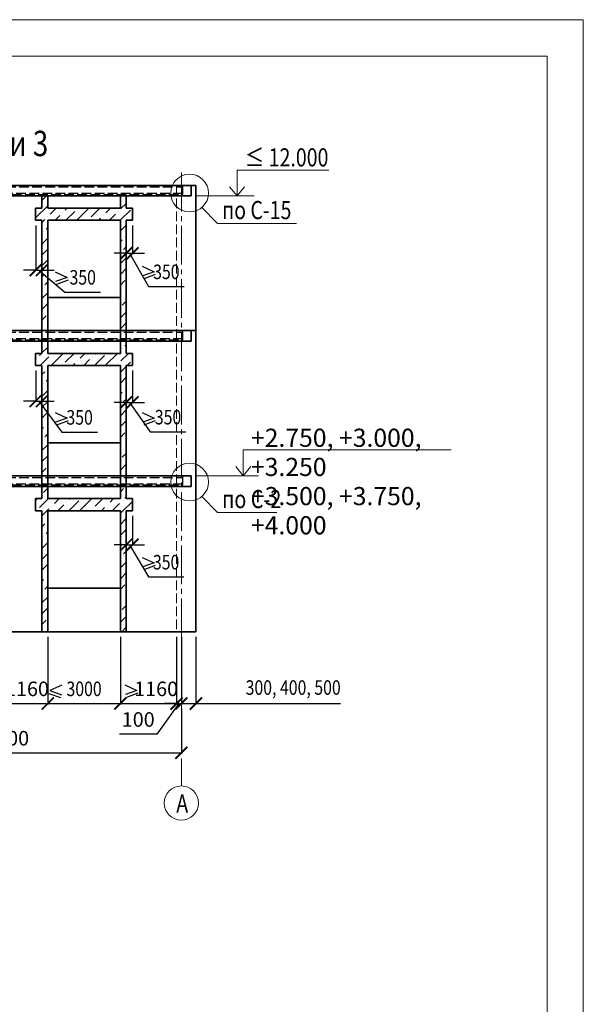
# Model space of a CAD drawing. Units: millimetres. Extents: x 109506 to 2048711, y 113232 to 158035.
# Drawn here: x 129362 to 141006, y 137697 to 158035 of the extents above; entities that cross this region are included whole.
import ezdxf

# ---------------------------------------------------------------- set-up
doc = ezdxf.new("R2010")
doc.units = ezdxf.units.MM
doc.header["$PDMODE"] = 65
doc.linetypes.add('______2', pattern=[27, 20, -7])
doc.linetypes.add('______5', pattern=[110, 80, -10, 10, -10])
for name, color, linetype, lineweight in [('0.09 спло%%cная линия', 7, 'Continuous', 9), ('0.13 пунктирная линия', 7, '______2', 13), ('0.13 спло%%cная линия', 7, 'Continuous', 13), ('0.18 спло%%cная линия', 7, 'Continuous', 18), ('0.25 пунктирная линия', 7, '______2', 25), ('0.25 спло%%cная линия', 7, 'Continuous', 25), ('0.35 спло%%cная линия', 7, 'Continuous', 35), ('Размерная линия Общее', 7, 'Continuous', 25)]:
    doc.layers.add(name, color=color, linetype=linetype, lineweight=lineweight)
doc.styles.add('ARIAL', font='ARIALN.TTF', dxfattribs={"width": 0.9})
doc.dimstyles.new('масштаб 1 к 100', dxfattribs={"dimscale": 100, "dimtxt": 3, "dimasz": 2.5, "dimexe": 0.18, "dimexo": 0.0625, "dimgap": 1.5, "dimtad": 1, "dimdec": 0, "dimrnd": 5, "dimzin": 0, "dimdsep": 46, "dimtxsty": 'ARIAL', "dimblk": 'ARCHTICK', "dimcen": -0.09, "dimadec": 0, "dimazin": 0, "dimtfac": 1, "dimtdec": 0, "dimtofl": 0, "dimtmove": 0, "dimatfit": 3, "dimfxl": 1, "dimtolj": 1, "dimtzin": 0, "dimarcsym": 0})
pattern_1 = [(45, (65222.82, 22346.16), (84.1899, 308.6963), [396.875, -79.375, 0, -79.375])]

# ---------------------------------------------------------------- blocks, each defined once
blk = doc.blocks.new('_ArchTick')
at = {"color": 0, "linetype": 'ByBlock', "const_width": 0.15}
blk.add_lwpolyline([(-0.5, -0.5), (0.5, 0.5)], dxfattribs=at)
blk = doc.blocks.new('*D3275')
at = {"layer": 'DEFPOINTS', "color": 0, "linetype": 'Continuous', "lineweight": 9}
for p in [(125502, 143988), (132702, 143811), (132702, 142890)]:
    blk.add_point(p, dxfattribs=at)
at = {"layer": 'Размерная линия Общее', "color": 0, "linetype": 'Continuous', "lineweight": -2}
for p, q in [((125502, 143982), (125502, 142872)), ((132702, 143805), (132702, 142872)), ((125502, 142890), (132702, 142890))]:
    blk.add_line(p, q, dxfattribs=at)
at = {"layer": 'Размерная линия Общее', "color": 0, "linetype": 'Continuous', "lineweight": -2, "xscale": 250, "yscale": 250, "zscale": 250, "rotation": 180}
blk.add_blockref('_ArchTick', (125502, 142890), dxfattribs=at)
at = {"layer": 'Размерная линия Общее', "color": 0, "linetype": 'Continuous', "lineweight": -2, "xscale": 250, "yscale": 250, "zscale": 250}
blk.add_blockref('_ArchTick', (132702, 142890), dxfattribs=at)
at = {"layer": 'Размерная линия Общее', "color": 0, "linetype": 'Continuous', "lineweight": 13, "insert": (129102, 143193), "char_height": 300, "attachment_point": 5, "style": 'ARIAL'}
blk.add_mtext('\\A1;7200', dxfattribs=at)
blk = doc.blocks.new('*D3286')
at = {"layer": 'DEFPOINTS', "color": 0, "linetype": 'Continuous', "lineweight": 9}
for p in [(128782, 145293), (129942, 145293), (129942, 143910)]:
    blk.add_point(p, dxfattribs=at)
at = {"layer": 'Размерная линия Общее', "color": 0, "linetype": 'Continuous', "lineweight": -2}
for p, q in [((128782, 145287), (128782, 143892)), ((129942, 145287), (129942, 143892)), ((128782, 143910), (129942, 143910))]:
    blk.add_line(p, q, dxfattribs=at)
at = {"layer": 'Размерная линия Общее', "color": 0, "linetype": 'Continuous', "lineweight": -2, "xscale": 250, "yscale": 250, "zscale": 250, "rotation": 180}
blk.add_blockref('_ArchTick', (128782, 143910), dxfattribs=at)
at = {"layer": 'Размерная линия Общее', "color": 0, "linetype": 'Continuous', "lineweight": -2, "xscale": 250, "yscale": 250, "zscale": 250}
blk.add_blockref('_ArchTick', (129942, 143910), dxfattribs=at)
at = {"layer": 'Размерная линия Общее', "color": 0, "linetype": 'Continuous', "lineweight": 13, "insert": (129512, 144213), "char_height": 300, "attachment_point": 5, "style": 'ARIAL'}
blk.add_mtext('\\A1;1160', dxfattribs=at)
blk = doc.blocks.new('*D3287')
at = {"layer": 'DEFPOINTS', "color": 0, "linetype": 'Continuous', "lineweight": 9}
for p in [(129942, 145293), (131442, 145293), (131442, 143910)]:
    blk.add_point(p, dxfattribs=at)
at = {"layer": 'Размерная линия Общее', "color": 0, "linetype": 'Continuous', "lineweight": -2}
for p, q in [((129942, 145287), (129942, 143892)), ((131442, 145287), (131442, 143892)), ((129942, 143910), (131442, 143910))]:
    blk.add_line(p, q, dxfattribs=at)
at = {"layer": 'Размерная линия Общее', "color": 0, "linetype": 'Continuous', "lineweight": -2, "xscale": 250, "yscale": 250, "zscale": 250, "rotation": 180}
blk.add_blockref('_ArchTick', (129942, 143910), dxfattribs=at)
at = {"layer": 'Размерная линия Общее', "color": 0, "linetype": 'Continuous', "lineweight": -2, "xscale": 250, "yscale": 250, "zscale": 250}
blk.add_blockref('_ArchTick', (131442, 143910), dxfattribs=at)
at = {"layer": 'Размерная линия Общее', "color": 0, "linetype": 'Continuous', "lineweight": 13, "insert": (130692, 144213), "char_height": 300, "attachment_point": 5, "style": 'ARIAL'}
blk.add_mtext('\\A1;\\W0.80;3000', dxfattribs=at)
blk = doc.blocks.new('*D3288')
at = {"layer": 'DEFPOINTS', "color": 0, "linetype": 'Continuous', "lineweight": 9}
for p in [(131442, 145293), (132602, 145293), (132602, 143910)]:
    blk.add_point(p, dxfattribs=at)
at = {"layer": 'Размерная линия Общее', "color": 0, "linetype": 'Continuous', "lineweight": -2}
for p, q in [((131442, 145287), (131442, 143892)), ((132602, 145287), (132602, 143892)), ((131442, 143910), (132602, 143910))]:
    blk.add_line(p, q, dxfattribs=at)
at = {"layer": 'Размерная линия Общее', "color": 0, "linetype": 'Continuous', "lineweight": -2, "xscale": 250, "yscale": 250, "zscale": 250, "rotation": 180}
blk.add_blockref('_ArchTick', (131442, 143910), dxfattribs=at)
at = {"layer": 'Размерная линия Общее', "color": 0, "linetype": 'Continuous', "lineweight": -2, "xscale": 250, "yscale": 250, "zscale": 250}
blk.add_blockref('_ArchTick', (132602, 143910), dxfattribs=at)
at = {"layer": 'Размерная линия Общее', "color": 0, "linetype": 'Continuous', "lineweight": 13, "insert": (132180, 144213), "char_height": 300, "attachment_point": 5, "style": 'ARIAL'}
blk.add_mtext('\\A1;1160', dxfattribs=at)
blk = doc.blocks.new('*D3289')
at = {"layer": 'DEFPOINTS', "color": 0, "linetype": 'Continuous', "lineweight": 9}
for p in [(132602, 145293), (132702, 145293), (132702, 143910)]:
    blk.add_point(p, dxfattribs=at)
at = {"layer": 'Размерная линия Общее', "color": 0, "linetype": 'Continuous', "lineweight": -2}
for p, q in [((132602, 145287), (132602, 143892)), ((132702, 145287), (132702, 143892)), ((132652, 143910), (132194, 143277)), ((132602, 143910), (132352, 143910)), ((132602, 143910), (132702, 143910)), ((132702, 143910), (132952, 143910)), ((132194, 143277), (131427, 143277))]:
    blk.add_line(p, q, dxfattribs=at)
at = {"layer": 'Размерная линия Общее', "color": 0, "linetype": 'Continuous', "lineweight": -2, "xscale": 250, "yscale": 250, "zscale": 250}
blk.add_blockref('_ArchTick', (132602, 143910), dxfattribs=at)
at = {"layer": 'Размерная линия Общее', "color": 0, "linetype": 'Continuous', "lineweight": -2, "xscale": 250, "yscale": 250, "zscale": 250, "rotation": 180}
blk.add_blockref('_ArchTick', (132702, 143910), dxfattribs=at)
at = {"layer": 'Размерная линия Общее', "color": 0, "linetype": 'Continuous', "lineweight": 13, "insert": (131810, 143580), "char_height": 300, "attachment_point": 5, "style": 'ARIAL'}
blk.add_mtext('\\A1;100', dxfattribs=at)
blk = doc.blocks.new('*D3290')
at = {"layer": 'DEFPOINTS', "color": 0, "linetype": 'Continuous', "lineweight": 9}
for p in [(132702, 145293), (133002, 145293), (133002, 143910)]:
    blk.add_point(p, dxfattribs=at)
at = {"layer": 'Размерная линия Общее', "color": 0, "linetype": 'Continuous', "lineweight": -2}
for p, q in [((132702, 145287), (132702, 143892)), ((133002, 145287), (133002, 143892)), ((132702, 143910), (133002, 143910)), ((133002, 143910), (135991, 143910))]:
    blk.add_line(p, q, dxfattribs=at)
at = {"layer": 'Размерная линия Общее', "color": 0, "linetype": 'Continuous', "lineweight": -2, "xscale": 250, "yscale": 250, "zscale": 250, "rotation": 180}
blk.add_blockref('_ArchTick', (132702, 143910), dxfattribs=at)
at = {"layer": 'Размерная линия Общее', "color": 0, "linetype": 'Continuous', "lineweight": -2, "xscale": 250, "yscale": 250, "zscale": 250}
blk.add_blockref('_ArchTick', (133002, 143910), dxfattribs=at)
at = {"layer": 'Размерная линия Общее', "color": 0, "linetype": 'Continuous', "lineweight": 13, "insert": (135012, 144240), "char_height": 300, "attachment_point": 5, "style": 'ARIAL'}
blk.add_mtext('\\A1;\\W0.80;300, 400, 500', dxfattribs=at)
blk = doc.blocks.new('*D3314')
at = {"layer": 'DEFPOINTS', "color": 0, "linetype": 'Continuous', "lineweight": 9}
for p in [(129692, 153793), (129822, 153793), (129822, 152863)]:
    blk.add_point(p, dxfattribs=at)
at = {"layer": 'Размерная линия Общее', "color": 0, "linetype": 'Continuous', "lineweight": -2}
for p, q in [((129692, 153787), (129692, 152845)), ((129822, 153787), (129822, 152845)), ((129692, 152863), (129442, 152863)), ((129692, 152863), (129822, 152863)), ((129757, 152863), (130297, 152410)), ((129822, 152863), (130072, 152863)), ((130297, 152410), (131031, 152410))]:
    blk.add_line(p, q, dxfattribs=at)
at = {"layer": 'Размерная линия Общее', "color": 0, "linetype": 'Continuous', "lineweight": -2, "xscale": 250, "yscale": 250, "zscale": 250}
blk.add_blockref('_ArchTick', (129692, 152863), dxfattribs=at)
at = {"layer": 'Размерная линия Общее', "color": 0, "linetype": 'Continuous', "lineweight": -2, "xscale": 250, "yscale": 250, "zscale": 250, "rotation": 180}
blk.add_blockref('_ArchTick', (129822, 152863), dxfattribs=at)
at = {"layer": 'Размерная линия Общее', "color": 0, "linetype": 'Continuous', "lineweight": 13, "insert": (130664, 152713), "char_height": 300, "attachment_point": 5, "style": 'ARIAL'}
blk.add_mtext('\\A1;\\W0.80;350', dxfattribs=at)
blk = doc.blocks.new('*D3318')
at = {"layer": 'DEFPOINTS', "color": 0, "linetype": 'Continuous', "lineweight": 9}
for p in [(129692, 150793), (129822, 150793), (129822, 150158)]:
    blk.add_point(p, dxfattribs=at)
at = {"layer": 'Размерная линия Общее', "color": 0, "linetype": 'Continuous', "lineweight": -2}
for p, q in [((129692, 150787), (129692, 150140)), ((129822, 150787), (129822, 150140)), ((129692, 150158), (129442, 150158)), ((129692, 150158), (129822, 150158)), ((129757, 150158), (130233, 149517)), ((129822, 150158), (130072, 150158)), ((130233, 149517), (130967, 149517))]:
    blk.add_line(p, q, dxfattribs=at)
at = {"layer": 'Размерная линия Общее', "color": 0, "linetype": 'Continuous', "lineweight": -2, "xscale": 250, "yscale": 250, "zscale": 250}
blk.add_blockref('_ArchTick', (129692, 150158), dxfattribs=at)
at = {"layer": 'Размерная линия Общее', "color": 0, "linetype": 'Continuous', "lineweight": -2, "xscale": 250, "yscale": 250, "zscale": 250, "rotation": 180}
blk.add_blockref('_ArchTick', (129822, 150158), dxfattribs=at)
at = {"layer": 'Размерная линия Общее', "color": 0, "linetype": 'Continuous', "lineweight": 13, "insert": (130600, 149820), "char_height": 300, "attachment_point": 5, "style": 'ARIAL'}
blk.add_mtext('\\A1;\\W0.80;350', dxfattribs=at)
blk = doc.blocks.new('*D3349')
at = {"layer": 'DEFPOINTS', "color": 0, "linetype": 'Continuous', "lineweight": 9}
for p in [(131562, 147793), (131692, 147793), (131692, 147189)]:
    blk.add_point(p, dxfattribs=at)
at = {"layer": 'Размерная линия Общее', "color": 0, "linetype": 'Continuous', "lineweight": -2}
for p, q in [((131562, 147787), (131562, 147171)), ((131692, 147787), (131692, 147171)), ((131562, 147189), (131312, 147189)), ((131562, 147189), (131692, 147189)), ((131627, 147189), (132020, 146526)), ((131692, 147189), (131942, 147189)), ((132020, 146526), (132754, 146526))]:
    blk.add_line(p, q, dxfattribs=at)
at = {"layer": 'Размерная линия Общее', "color": 0, "linetype": 'Continuous', "lineweight": -2, "xscale": 250, "yscale": 250, "zscale": 250}
blk.add_blockref('_ArchTick', (131562, 147189), dxfattribs=at)
at = {"layer": 'Размерная линия Общее', "color": 0, "linetype": 'Continuous', "lineweight": -2, "xscale": 250, "yscale": 250, "zscale": 250, "rotation": 180}
blk.add_blockref('_ArchTick', (131692, 147189), dxfattribs=at)
at = {"layer": 'Размерная линия Общее', "color": 0, "linetype": 'Continuous', "lineweight": 13, "insert": (132387, 146829), "char_height": 300, "attachment_point": 5, "style": 'ARIAL'}
blk.add_mtext('\\A1;\\W0.80;350', dxfattribs=at)
blk = doc.blocks.new('*D3350')
at = {"layer": 'DEFPOINTS', "color": 0, "linetype": 'Continuous', "lineweight": 9}
for p in [(131562, 150793), (131692, 150793), (131692, 150130)]:
    blk.add_point(p, dxfattribs=at)
at = {"layer": 'Размерная линия Общее', "color": 0, "linetype": 'Continuous', "lineweight": -2}
for p, q in [((131562, 150787), (131562, 150112)), ((131692, 150787), (131692, 150112)), ((131562, 150130), (131312, 150130)), ((131562, 150130), (131692, 150130)), ((131627, 150130), (132060, 149521)), ((131692, 150130), (131942, 150130)), ((132060, 149521), (132794, 149521))]:
    blk.add_line(p, q, dxfattribs=at)
at = {"layer": 'Размерная линия Общее', "color": 0, "linetype": 'Continuous', "lineweight": -2, "xscale": 250, "yscale": 250, "zscale": 250}
blk.add_blockref('_ArchTick', (131562, 150130), dxfattribs=at)
at = {"layer": 'Размерная линия Общее', "color": 0, "linetype": 'Continuous', "lineweight": -2, "xscale": 250, "yscale": 250, "zscale": 250, "rotation": 180}
blk.add_blockref('_ArchTick', (131692, 150130), dxfattribs=at)
at = {"layer": 'Размерная линия Общее', "color": 0, "linetype": 'Continuous', "lineweight": 13, "insert": (132427, 149825), "char_height": 300, "attachment_point": 5, "style": 'ARIAL'}
blk.add_mtext('\\A1;\\W0.80;350', dxfattribs=at)
blk = doc.blocks.new('*D3351')
at = {"layer": 'DEFPOINTS', "color": 0, "linetype": 'Continuous', "lineweight": 9}
for p in [(131562, 153793), (131692, 153793), (131692, 153210)]:
    blk.add_point(p, dxfattribs=at)
at = {"layer": 'Размерная линия Общее', "color": 0, "linetype": 'Continuous', "lineweight": -2}
for p, q in [((131562, 153787), (131562, 153192)), ((131692, 153787), (131692, 153192)), ((131562, 153210), (131312, 153210)), ((131562, 153210), (131692, 153210)), ((131627, 153210), (132025, 152523)), ((131692, 153210), (131942, 153210)), ((132025, 152523), (132759, 152523))]:
    blk.add_line(p, q, dxfattribs=at)
at = {"layer": 'Размерная линия Общее', "color": 0, "linetype": 'Continuous', "lineweight": -2, "xscale": 250, "yscale": 250, "zscale": 250}
blk.add_blockref('_ArchTick', (131562, 153210), dxfattribs=at)
at = {"layer": 'Размерная линия Общее', "color": 0, "linetype": 'Continuous', "lineweight": -2, "xscale": 250, "yscale": 250, "zscale": 250, "rotation": 180}
blk.add_blockref('_ArchTick', (131692, 153210), dxfattribs=at)
at = {"layer": 'Размерная линия Общее', "color": 0, "linetype": 'Continuous', "lineweight": 13, "insert": (132392, 152826), "char_height": 300, "attachment_point": 5, "style": 'ARIAL'}
blk.add_mtext('\\A1;\\W0.80;350', dxfattribs=at)

msp = doc.modelspace()

# ---------------------------------------------------------------- hatches: boundary and pattern name
at = {"layer": '0.25 спло%%cная линия', "lineweight": 9}
h = msp.add_hatch(dxfattribs=at)
h.set_pattern_fill('ANSI36', color=256, scale=50, style=0)
h.set_pattern_definition(pattern_1)
h.paths.add_polyline_path([(131691.5, 154143), (131561.5, 154143), (131561.5, 154393), (131441.5, 154393), (131441.5, 154143), (129941.5, 154143), (129941.5, 154393), (129821.5, 154393), (129821.5, 154143), (129691.5, 154143), (129691.5, 153893), (129821.5, 153893), (129821.5, 151613), (129941.5, 151613), (129941.5, 153893), (131441.5, 153893), (131441.5, 152293), (131441.5, 151613), (131561.5, 151613), (131561.5, 153893), (131691.5, 153893)])
h = msp.add_hatch(dxfattribs=at)
h.set_pattern_fill('ANSI36', color=256, scale=50, style=0)
h.set_pattern_definition(pattern_1)
h.paths.add_polyline_path([(131691.5, 151143), (131561.5, 151143), (131561.5, 151393), (131441.5, 151393), (131441.5, 151143), (129941.5, 151143), (129941.5, 151393), (129821.5, 151393), (129821.5, 151143), (129691.5, 151143), (129691.5, 150893), (129821.5, 150893), (129821.5, 148613), (129941.5, 148613), (129941.5, 150893), (131441.5, 150893), (131441.5, 149293), (131441.5, 148613), (131561.5, 148613), (131561.5, 150893), (131691.5, 150893)])
h = msp.add_hatch(dxfattribs=at)
h.set_pattern_fill('ANSI36', color=256, scale=50, style=0)
h.set_pattern_definition(pattern_1)
h.paths.add_polyline_path([(131691.5, 148143), (131561.5, 148143), (131561.5, 148393), (131441.5, 148393), (131441.5, 148143), (129941.5, 148143), (129941.5, 148393), (129821.5, 148393), (129821.5, 148143), (129691.5, 148143), (129691.5, 147893), (129821.5, 147893), (129821.5, 145393), (129941.5, 145393), (129941.5, 147893), (131441.5, 147893), (131441.5, 146293), (131441.5, 145393), (131561.5, 145393), (131561.5, 147893), (131691.5, 147893)])

# ---------------------------------------------------------------- linework, layer by layer
at = {"lineweight": 13, "ltscale": 10}
for p, q in [((135746.7, 154928.2), (133851.8, 154928.2)), ((133851.8, 154928.2), (133851.8, 154393)), ((133851.8, 154393), (133697.9, 154582.5)), ((133851.8, 154393), (134005.6, 154582.5)), ((133980.9, 149148.2), (133980.9, 148613)), ((133980.9, 148613), (133827.1, 148802.5)), ((133980.9, 148613), (134134.8, 148802.5))]:
    msp.add_line(p, q, dxfattribs=at)
at = {"lineweight": 9, "ltscale": 10}
for p, q in [((133001.5, 154393), (134209, 154393)), ((133001.5, 148613), (134295, 148613))]:
    msp.add_line(p, q, dxfattribs=at)
at = {"lineweight": 13}
for points in [[(109505.7, 158034.7), (141005.7, 158034.7), (141005.7, 113484.7), (109505.7, 113484.7), (109505.7, 158034.7)], [(111005.7, 157284.7), (111005.7, 114234.7), (140255.7, 114234.7), (140255.7, 157284.7), (111005.7, 157284.7)]]:
    msp.add_lwpolyline(points, dxfattribs=at)
at = {"layer": '0.09 спло%%cная линия', "color": 0, "linetype": '______5', "ltscale": 10}
msp.add_line((132701.5, 154875.8), (132701.5, 142206.5), dxfattribs=at)
at = {"layer": '0.09 спло%%cная линия'}
msp.add_circle((132701.5, 141854.3), 352.1, dxfattribs=at)
at = {"layer": '0.13 пунктирная линия', "ltscale": 10}
for p, q in [((132601.5, 154613), (132601.5, 151393)), ((132601.5, 151613), (132601.5, 148393)), ((132601.5, 148613), (132601.5, 145393))]:
    msp.add_line(p, q, dxfattribs=at)
at = {"layer": '0.13 спло%%cная линия', "ltscale": 10}
for p, q in [((133121.8, 154154.6), (133451.2, 153827)), ((135081.2, 153827), (133451.2, 153827)), ((133980.9, 149148.2), (138273, 149148.2)), ((133121.8, 148184.6), (133451.2, 147857)), ((134671.2, 147857), (133451.2, 147857))]:
    msp.add_line(p, q, dxfattribs=at)
at = {"layer": '0.13 спло%%cная линия'}
for centre in [(132872.7, 154454.5), (132872.7, 148484.5)]:
    msp.add_circle(centre, 389.9, dxfattribs=at)
at = {"layer": '0.25 пунктирная линия', "ltscale": 10}
for p, q in [((118281.5, 154581.8), (132731.5, 154581.8)), ((132731.5, 154424.6), (132731.5, 154613)), ((132731.5, 154443), (118281.5, 154443)), ((118401.5, 154424.6), (132731.5, 154424.6)), ((118281.5, 151581.8), (132731.5, 151581.8)), ((132731.5, 151424.6), (132731.5, 151613)), ((132731.5, 151443), (118281.5, 151443)), ((118401.5, 151424.6), (132731.5, 151424.6)), ((118281.5, 148581.8), (132731.5, 148581.8)), ((132731.5, 148424.6), (132731.5, 148613)), ((132731.5, 148443), (118281.5, 148443)), ((118401.5, 148424.6), (132731.5, 148424.6))]:
    msp.add_line(p, q, dxfattribs=at)
at = {"layer": '0.25 спло%%cная линия', "ltscale": 10}
for p, q in [((131891.9, 152940.4), (132140.9, 152828.9)), ((130091.9, 152824), (130340.9, 152712.5)), ((132140.9, 152828.9), (131903, 152743.4)), ((132140.9, 152828.9), (131903, 152743.4)), ((132162.3, 152769.4), (131924.4, 152683.9)), ((132162.3, 152769.4), (131924.4, 152683.9)), ((130340.9, 152712.5), (130103, 152627)), ((130340.9, 152712.5), (130103, 152627)), ((130362.3, 152653), (130124.4, 152567.5)), ((130362.3, 152653), (130124.4, 152567.5)), ((130091.9, 149918.6), (130340.9, 149807.1)), ((131891.9, 149918.6), (132140.9, 149807.1)), ((130340.9, 149807.1), (130103, 149721.6)), ((130340.9, 149807.1), (130103, 149721.6)), ((130362.3, 149747.7), (130124.4, 149662.2)), ((130362.3, 149747.7), (130124.4, 149662.2)), ((132140.9, 149807.1), (131903, 149721.6)), ((132140.9, 149807.1), (131903, 149721.6)), ((132162.3, 149747.7), (131924.4, 149662.2)), ((132162.3, 149747.7), (131924.4, 149662.2)), ((131891.9, 146928.8), (132140.9, 146817.3)), ((132140.9, 146817.3), (131903, 146731.8)), ((132140.9, 146817.3), (131903, 146731.8)), ((132162.3, 146757.8), (131924.4, 146672.3)), ((132162.3, 146757.8), (131924.4, 146672.3)), ((130234.7, 144289.4), (129985.7, 144177.9)), ((131535.1, 144293.3), (131784.2, 144181.8)), ((129964.3, 144118.4), (130202.2, 144032.9)), ((129964.3, 144118.4), (130202.2, 144032.9)), ((129985.7, 144177.9), (130223.6, 144092.4)), ((129985.7, 144177.9), (130223.6, 144092.4)), ((131784.2, 144181.8), (131546.3, 144096.3)), ((131784.2, 144181.8), (131546.3, 144096.3)), ((131805.5, 144122.3), (131567.6, 144036.8)), ((131805.5, 144122.3), (131567.6, 144036.8))]:
    msp.add_line(p, q, dxfattribs=at)
at = {"layer": '0.35 спло%%cная линия', "ltscale": 10}
for p, q in [((133001.5, 154613), (118001.5, 154613)), ((132901.5, 154393), (132901.5, 154613)), ((133001.5, 154613), (133001.5, 151393)), ((132901.5, 154393), (118101.5, 154393)), ((129821.5, 154393), (129821.5, 154143)), ((129941.5, 154143), (129941.5, 154393)), ((131441.5, 154393), (131441.5, 154143)), ((131561.5, 154143), (131561.5, 154393)), ((129691.5, 153893), (129691.5, 154143)), ((129691.5, 154143), (129821.5, 154143)), ((129941.5, 154143), (131441.5, 154143)), ((131561.5, 154143), (131691.5, 154143)), ((131691.5, 154143), (131691.5, 153893)), ((129821.5, 153893), (129691.5, 153893)), ((129821.5, 153893), (129821.5, 151393)), ((129941.5, 151393), (129941.5, 153893)), ((129941.5, 153893), (131441.5, 153893)), ((131441.5, 153893), (131441.5, 151393)), ((131441.5, 153893), (131441.5, 152293)), ((131561.5, 151393), (131561.5, 153893)), ((131691.5, 153893), (131561.5, 153893)), ((131441.5, 152293), (129941.5, 152293)), ((129941.5, 151790.5), (129941.5, 152190.5)), ((129941.5, 151790.5), (129941.5, 152190.5)), ((131441.5, 151790.5), (131441.5, 152190.5)), ((131441.5, 151790.5), (131441.5, 152190.5)), ((133001.5, 151613), (118001.5, 151613)), ((132901.5, 151393), (132901.5, 151613)), ((133001.5, 151613), (133001.5, 148393)), ((132901.5, 151393), (118101.5, 151393)), ((129821.5, 151393), (129821.5, 151143)), ((129941.5, 151143), (129941.5, 151393)), ((131441.5, 151393), (131441.5, 151143)), ((131561.5, 151143), (131561.5, 151393)), ((129691.5, 150893), (129691.5, 151143)), ((129691.5, 151143), (129821.5, 151143)), ((129941.5, 151143), (131441.5, 151143)), ((131561.5, 151143), (131691.5, 151143)), ((131691.5, 151143), (131691.5, 150893)), ((129821.5, 150893), (129691.5, 150893)), ((129821.5, 150893), (129821.5, 148393)), ((129941.5, 148393), (129941.5, 150893)), ((129941.5, 150893), (131441.5, 150893)), ((131441.5, 150893), (131441.5, 148393)), ((131441.5, 150893), (131441.5, 149293)), ((131561.5, 148393), (131561.5, 150893)), ((131691.5, 150893), (131561.5, 150893)), ((131441.5, 149293), (129941.5, 149293)), ((129941.5, 148790.5), (129941.5, 149190.5)), ((129941.5, 148790.5), (129941.5, 149190.5)), ((131441.5, 148790.5), (131441.5, 149190.5)), ((131441.5, 148790.5), (131441.5, 149190.5)), ((132901.5, 148613), (118101.5, 148613)), ((132901.5, 148393), (132901.5, 148613)), ((133001.5, 148613), (133001.5, 145393)), ((132901.5, 148393), (118101.5, 148393)), ((129821.5, 148393), (129821.5, 148143)), ((129941.5, 148143), (129941.5, 148393)), ((131441.5, 148393), (131441.5, 148143)), ((131561.5, 148143), (131561.5, 148393)), ((129691.5, 147893), (129691.5, 148143)), ((129691.5, 148143), (129821.5, 148143)), ((129941.5, 148143), (131441.5, 148143)), ((131561.5, 148143), (131691.5, 148143)), ((131691.5, 148143), (131691.5, 147893)), ((129821.5, 147893), (129691.5, 147893)), ((129821.5, 147893), (129821.5, 145393)), ((129941.5, 145393), (129941.5, 147893)), ((129941.5, 147893), (131441.5, 147893)), ((131441.5, 147893), (131441.5, 145393)), ((131441.5, 147893), (131441.5, 146293)), ((131561.5, 145393), (131561.5, 147893)), ((131691.5, 147893), (131561.5, 147893)), ((131441.5, 146293), (129941.5, 146293)), ((129941.5, 145790.5), (129941.5, 146190.5)), ((129941.5, 145790.5), (129941.5, 146190.5)), ((131441.5, 145790.5), (131441.5, 146190.5)), ((131441.5, 145790.5), (131441.5, 146190.5)), ((133001.5, 145393), (118001.5, 145393))]:
    msp.add_line(p, q, dxfattribs=at)

# ---------------------------------------------------------------- texts
at = {"layer": '0.09 спло%%cная линия', "insert": (133920.6, 155190.9), "char_height": 375, "width": 1898.255, "attachment_point": 4, "style": 'ARIAL'}
msp.add_mtext('\\W0.79;\\~≤\\~12.000', dxfattribs=at)
at = {"layer": '0.09 спло%%cная линия', "insert": (134139.5, 149586.7), "char_height": 375, "width": 4510.469, "attachment_point": 1, "line_spacing_factor": 0.963855, "style": 'ARIAL'}
msp.add_mtext('{\\C7;+2.750, +3.000, +3.250}\\P{\\C7;+3.500, +3.750, +4.000}', dxfattribs=at)
at = {"layer": '0.18 спло%%cная линия', "attachment_point": 4, "style": 'ARIAL'}
for s, insert, char_height, width in [('\\W0.80;Развертка\\~стен\\~по\\~оси\\~3', (123242.7, 155478.3), 525, 6804.268), ('\\W0.79;по\\~С-15', (133543.6, 154102.5), 375, 1637.905), ('\\W0.80;по\\~С-2', (133543.6, 148132.5), 375, 1404.976), ('\\W0.79;А', (132596.6, 141844.1), 375, 427.992)]:
    msp.add_mtext(s, dxfattribs=dict(at, insert=insert, char_height=char_height, width=width))

# ---------------------------------------------------------------- dimensions: what is measured, and where the dimension line sits
at = {"layer": 'Размерная линия Общее', "color": 0, "linetype": 'Continuous', "lineweight": 13}
for base, p1, p2, picture, middle in [((129821.5, 152862.7), (129691.5, 153793), (129821.5, 153793), '*D3314', (130447, 152410)), ((131691.5, 153209.6), (131561.5, 153793), (131691.5, 153793), '*D3351', (132175, 152522.6)), ((129821.5, 150158.4), (129691.5, 150793), (129821.5, 150793), '*D3318', (130383.3, 149516.5)), ((131691.5, 150129.6), (131561.5, 150793), (131691.5, 150793), '*D3350', (132209.6, 149521.5)), ((131691.5, 147188.8), (131561.5, 147793), (131691.5, 147793), '*D3349', (132169.6, 146525.8))]:
    dim = msp.add_linear_dim(base=base, p1=p1, p2=p2, text='\\W0.80;350', dimstyle='масштаб 1 к 100', override={"dimtmove": 1}, dxfattribs=at)
    dim.commit()
    dim.dimension.update_dxf_attribs({"geometry": picture, "text_midpoint": middle, "dimtype": 160})
for base, p1, p2, picture, middle in [((129941.5, 143909.8), (128781.5, 145293), (129941.5, 145293), '*D3286', (129511.6, 143909.8)), ((132601.5, 143909.8), (131441.5, 145293), (132601.5, 145293), '*D3288', (132179.7, 143909.8)), ((132701.5, 142890), (125501.5, 143987.8), (132701.5, 143811.4), '*D3275', (129101.5, 142890))]:
    dim = msp.add_linear_dim(base=base, p1=p1, p2=p2, dimstyle='масштаб 1 к 100', dxfattribs=at)
    dim.commit()
    dim.dimension.update_dxf_attribs({"geometry": picture, "text_midpoint": middle, "dimtype": 160})
for base, p1, p2, text, picture, middle in [((131441.5, 143909.8), (129941.5, 145293), (131441.5, 145293), '\\W0.80;3000', '*D3287', (130691.5, 143909.8)), ((133001.5, 143909.6), (132701.5, 145293), (133001.5, 145293), '\\W0.80;300, 400, 500', '*D3290', (135012.4, 143909.6))]:
    dim = msp.add_linear_dim(base=base, p1=p1, p2=p2, text=text, dimstyle='масштаб 1 к 100', dxfattribs=at)
    dim.commit()
    dim.dimension.update_dxf_attribs({"geometry": picture, "text_midpoint": middle, "dimtype": 160})
dim = msp.add_linear_dim(base=(132701.5, 143909.6), p1=(132601.5, 145293), p2=(132701.5, 145293), dimstyle='масштаб 1 к 100', override={"dimtmove": 1}, dxfattribs=at)
dim.commit()
dim.dimension.update_dxf_attribs({"geometry": '*D3289', "text_midpoint": (132044.3, 143277.1), "dimtype": 160})

doc.saveas('drawing.dxf')
